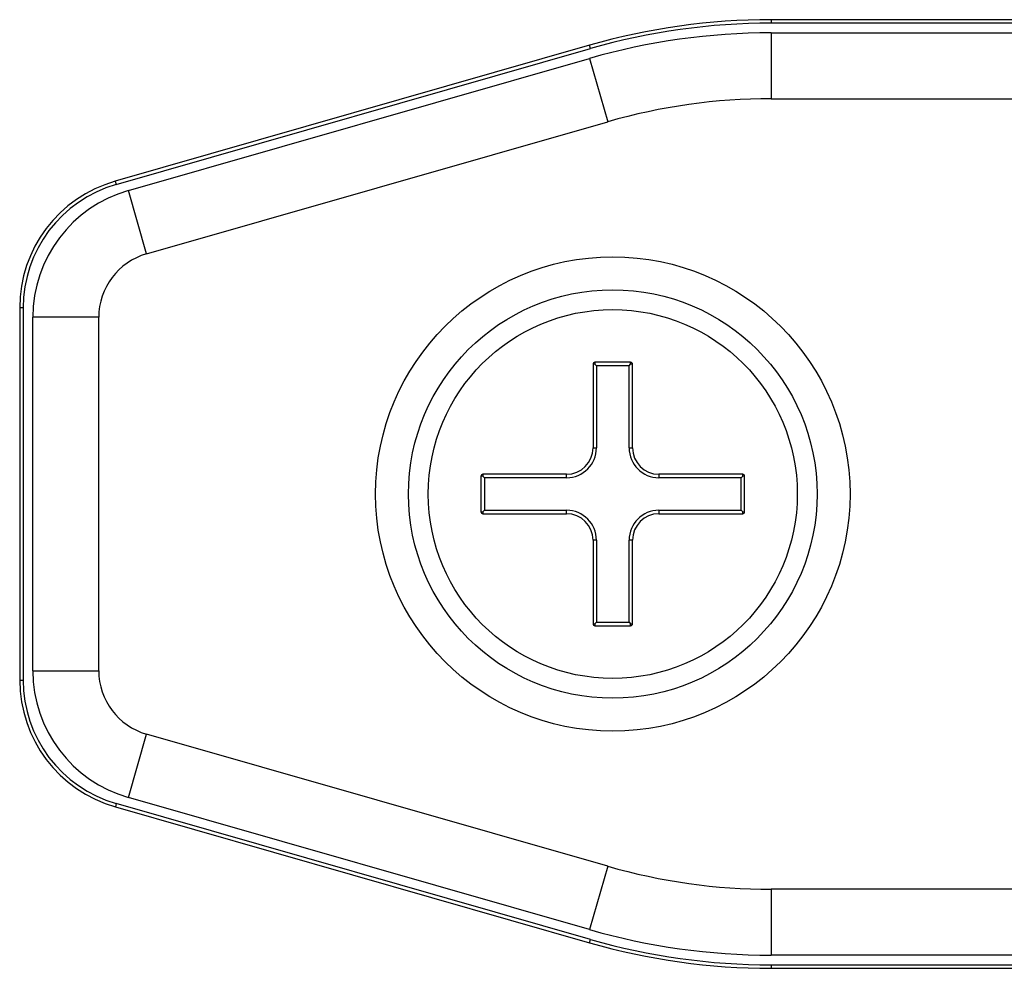
# Model space of a CAD drawing. Units: millimetres. Extents: x 0 to 1189, y 0 to 841.
# Drawn here: x 935 to 943, y 471 to 478 of the extents above; entities that cross this region are included whole.
import ezdxf

# ---------------------------------------------------------------- set-up
doc = ezdxf.new("R2010")
doc.units = ezdxf.units.MM
doc.header["$LTSCALE"] = 65.395
doc.layers.add('7_ALL_FEATURES', color=7, linetype='CONTINUOUS')

msp = doc.modelspace()

# ---------------------------------------------------------------- linework, layer by layer
at = {"layer": '7_ALL_FEATURES', "color": 7, "linetype": 'Continuous'}
for p, q in [((940.7884, 478.4653), (940.7884, 478.4391)), ((952.8927, 478.4653), (940.7884, 478.4653)), ((952.8285, 478.4391), (940.7884, 478.4391)), ((939.4103, 478.2716), (935.8101, 477.2393)), ((939.4175, 478.2464), (939.4103, 478.2716)), ((935.8173, 477.2141), (939.4175, 478.2464)), ((935.8101, 477.2393), (935.8173, 477.2141)), ((935.0857, 476.278), (935.0857, 473.4526)), ((935.1119, 476.278), (935.0857, 476.278)), ((935.1119, 476.278), (935.1119, 473.4526)), ((939.4357, 475.8509), (939.4357, 475.2153)), ((939.4501, 475.8509), (939.4357, 475.8509)), ((939.4501, 475.8653), (939.4501, 475.8509)), ((939.7213, 475.8653), (939.4501, 475.8653)), ((939.4619, 475.8391), (939.4501, 475.8509)), ((939.4619, 475.8391), (939.4619, 475.2153)), ((939.7095, 475.8391), (939.4619, 475.8391)), ((939.7095, 475.8391), (939.7213, 475.8509)), ((939.7095, 475.2153), (939.7095, 475.8391)), ((939.7213, 475.8509), (939.7213, 475.8653)), ((939.7357, 475.8509), (939.7213, 475.8509)), ((939.7357, 475.2153), (939.7357, 475.8509)), ((939.4357, 475.2153), (939.4619, 475.2153)), ((939.7095, 475.2153), (939.7357, 475.2153)), ((938.5857, 475.0009), (938.5857, 474.7297)), ((938.6001, 475.0009), (938.5857, 475.0009)), ((938.6001, 475.0153), (938.6001, 475.0009)), ((939.2357, 475.0153), (938.6001, 475.0153)), ((938.6119, 474.9891), (938.6001, 475.0009)), ((938.6119, 474.9891), (938.6119, 474.7415)), ((939.2357, 474.9891), (938.6119, 474.9891)), ((939.2357, 474.9891), (939.2357, 475.0153)), ((939.9357, 475.0153), (939.9357, 474.9891)), ((940.5713, 475.0153), (939.9357, 475.0153)), ((940.5595, 474.9891), (939.9357, 474.9891)), ((940.5595, 474.9891), (940.5713, 475.0009)), ((940.5595, 474.7415), (940.5595, 474.9891)), ((940.5713, 475.0009), (940.5713, 475.0153)), ((940.5857, 475.0009), (940.5713, 475.0009)), ((940.5857, 474.7297), (940.5857, 475.0009)), ((938.5857, 474.7297), (938.6001, 474.7297)), ((938.6119, 474.7415), (938.6001, 474.7297)), ((938.6001, 474.7297), (938.6001, 474.7153)), ((938.6001, 474.7153), (939.2357, 474.7153)), ((938.6119, 474.7415), (939.2357, 474.7415)), ((939.2357, 474.7153), (939.2357, 474.7415)), ((939.9357, 474.7415), (939.9357, 474.7153)), ((939.9357, 474.7415), (940.5595, 474.7415)), ((939.9357, 474.7153), (940.5713, 474.7153)), ((940.5595, 474.7415), (940.5713, 474.7297)), ((940.5713, 474.7153), (940.5713, 474.7297)), ((940.5713, 474.7297), (940.5857, 474.7297)), ((939.4357, 474.5153), (939.4357, 473.8797)), ((939.4619, 474.5153), (939.4357, 474.5153)), ((939.4619, 474.5153), (939.4619, 473.8915)), ((939.7095, 473.8915), (939.7095, 474.5153)), ((939.7357, 474.5153), (939.7095, 474.5153)), ((939.7357, 473.8797), (939.7357, 474.5153)), ((939.4357, 473.8797), (939.4501, 473.8797)), ((939.4619, 473.8915), (939.4501, 473.8797)), ((939.4501, 473.8797), (939.4501, 473.8653)), ((939.4501, 473.8653), (939.7213, 473.8653)), ((939.4619, 473.8915), (939.7095, 473.8915)), ((939.7095, 473.8915), (939.7213, 473.8797)), ((939.7213, 473.8653), (939.7213, 473.8797)), ((939.7213, 473.8797), (939.7357, 473.8797)), ((935.0857, 473.4526), (935.1119, 473.4526)), ((935.8174, 472.5165), (935.8114, 472.4909)), ((935.8121, 472.4907), (939.4103, 471.459)), ((939.4175, 471.4842), (935.8173, 472.5165)), ((939.4103, 471.459), (939.4175, 471.4842)), ((940.7884, 471.2915), (940.7884, 471.2653)), ((940.7884, 471.2915), (952.712, 471.2915)), ((940.7884, 471.2653), (952.7634, 471.2653))]:
    msp.add_line(p, q, dxfattribs=at)
at = {"layer": '7_ALL_FEATURES', "color": 6, "linetype": 'Continuous'}
for p, q in [((940.7884, 478.3653), (940.7884, 477.8653)), ((940.7884, 478.3653), (944.731, 478.3653)), ((935.9101, 477.168), (939.4103, 478.1716)), ((939.4103, 478.1716), (939.5481, 477.691)), ((940.7884, 477.8653), (942.9828, 477.8653)), ((936.0479, 476.6873), (939.5481, 477.691)), ((936.0479, 476.6873), (935.9101, 477.168)), ((935.1857, 473.5239), (935.1857, 476.2067)), ((935.6857, 476.2067), (935.1857, 476.2067)), ((935.6857, 473.5239), (935.6857, 476.2067)), ((935.1857, 473.5239), (935.6857, 473.5239)), ((935.9101, 472.5627), (936.0479, 473.0433)), ((939.5481, 472.0396), (936.0479, 473.0433)), ((939.4103, 471.559), (935.9101, 472.5627)), ((939.5481, 472.0396), (939.4103, 471.559)), ((940.7884, 471.8653), (940.7884, 471.3653)), ((942.766, 471.8653), (940.7884, 471.8653)), ((944.731, 471.3653), (940.7884, 471.3653))]:
    msp.add_line(p, q, dxfattribs=at)
for radius in [1.8, 1.55]:
    msp.add_circle((939.5857, 474.8653), radius, dxfattribs=at)
at = {"layer": '7_ALL_FEATURES', "color": 7, "linetype": 'Continuous'}
msp.add_circle((939.5857, 474.8653), 1.4, dxfattribs=at)
for centre, radius, start, end in [((940.7884, 473.4653), 5, 90, 106), ((940.7884, 473.4653), 4.9738, 90, 106), ((936.0857, 476.278), 1, 106, 180), ((936.0857, 476.278), 0.9738, 106, 180), ((939.4501, 475.8509), 0.0144, 90, 180), ((939.7213, 475.8509), 0.0144, 0, 90), ((939.2357, 475.2153), 0.2262, 270, 360), ((939.2357, 475.2153), 0.2, 270, 360), ((939.9357, 475.2153), 0.2262, 180, 270), ((939.9357, 475.2153), 0.2, 180, 270), ((938.6001, 475.0009), 0.0144, 90, 180), ((940.5713, 475.0009), 0.0144, 0, 90), ((938.6001, 474.7297), 0.0144, 180, 270), ((939.2357, 474.5153), 0.2262, 0, 90), ((939.2357, 474.5153), 0.2, 0, 90), ((939.9357, 474.5153), 0.2262, 90, 180), ((939.9357, 474.5153), 0.2, 90, 180), ((940.5713, 474.7297), 0.0144, 270, 360), ((939.4501, 473.8797), 0.0144, 180, 270), ((939.7213, 473.8797), 0.0144, 270, 360), ((936.0857, 473.4526), 1, 180, 254.12059), ((936.0857, 473.4526), 0.9738, 180, 254), ((940.7884, 476.2653), 4.9738, 254, 270), ((940.7884, 476.2653), 5, 254, 270)]:
    msp.add_arc(centre, radius, start, end, dxfattribs=at)
at = {"layer": '7_ALL_FEATURES', "color": 6, "linetype": 'Continuous'}
for centre, radius, start, end in [((940.7884, 473.3653), 5, 90, 106), ((940.7884, 473.3653), 4.5, 90, 106), ((936.1857, 476.2067), 1, 106, 180), ((936.1857, 476.2067), 0.5, 106, 180), ((936.1857, 473.5239), 1, 180, 254), ((936.1857, 473.5239), 0.5, 180, 254), ((940.7884, 476.3653), 4.5, 254, 270), ((940.7884, 476.3653), 5, 254, 270)]:
    msp.add_arc(centre, radius, start, end, dxfattribs=at)

doc.saveas('drawing.dxf')
